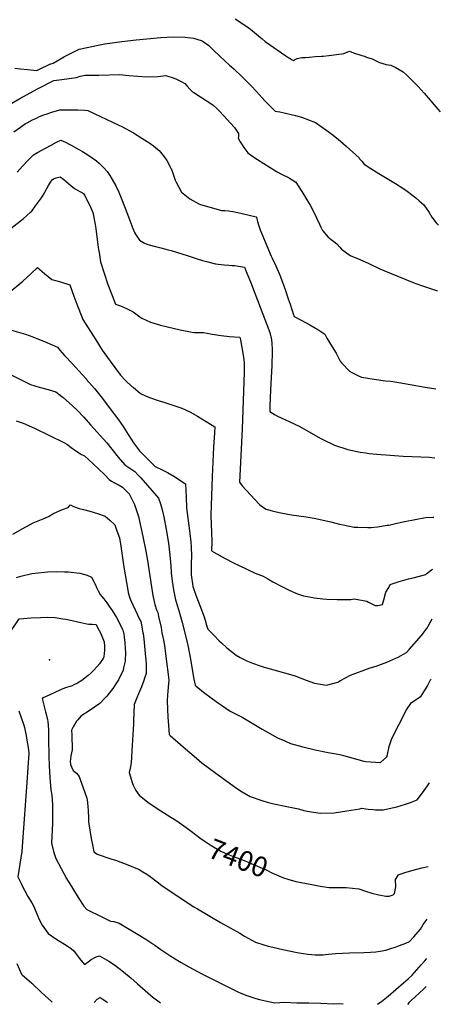
# Model space of a CAD drawing. Units: inches. Extents: x 2588317 to 2593672, y 1534412 to 1539817.
# Drawn here: x 2593046 to 2593651, y 1534466 to 1535881 of the extents above; entities that cross this region are included whole.
import ezdxf
from ezdxf.enums import TextEntityAlignment as Align

# ---------------------------------------------------------------- set-up
doc = ezdxf.new("R2010")
doc.units = ezdxf.units.IN
doc.header["$MEASUREMENT"] = 0
doc.layers.add('tile_2645_01_contour_10ft', color=59, linetype='Continuous')
doc.layers.add('tile_2645_01_spot_elev', color=70, linetype='Continuous')
doc.styles.add('Arial', font='arial.ttf')

msp = doc.modelspace()

# ---------------------------------------------------------------- linework, layer by layer
at = {"layer": 'tile_2645_01_contour_10ft'}
for points, elevation in [([(2593355.9, 1535882.4), (2593362.5, 1535878.3), (2593374.6, 1535869.8), (2593378.2, 1535867.3), (2593389.7, 1535857.9), (2593392.5, 1535855.5), (2593394.6, 1535853.6), (2593399, 1535849.9), (2593428.9, 1535829.1), (2593433.2, 1535826.3), (2593434.9, 1535825.2), (2593437.1, 1535823.9), (2593440, 1535822.3), (2593441.4, 1535823.4), (2593445, 1535825.4), (2593449.3, 1535826.5), (2593452.1, 1535826.8), (2593454.7, 1535826.8), (2593457.3, 1535826.7), (2593462.3, 1535827.4), (2593471.3, 1535828.3), (2593480, 1535828.6), (2593482.4, 1535828.6), (2593490.6, 1535829.5), (2593501.7, 1535830.9), (2593512.4, 1535832.5), (2593520.4, 1535835.9), (2593526, 1535833.6), (2593538, 1535829.5), (2593541.9, 1535828.5), (2593545, 1535827.5), (2593553, 1535825.1), (2593563.7, 1535819.6), (2593573.1, 1535816.6), (2593579.9, 1535815.6), (2593582.7, 1535814.5), (2593586.1, 1535812.8), (2593591.8, 1535809.8), (2593597.3, 1535806.3), (2593602.9, 1535801.5), (2593617.6, 1535786.8), (2593619.1, 1535785.2), (2593627.5, 1535775.6), (2593647.3, 1535752.6), (2593650.9, 1535748.7)], 7300), ([(2593039, 1535811.5), (2593047.4, 1535810.5), (2593057.3, 1535809.6), (2593070.9, 1535808.3), (2593074.6, 1535810.1), (2593089.5, 1535817.1), (2593094.4, 1535818.6), (2593100.1, 1535822.2), (2593110.6, 1535828.1), (2593121.2, 1535833.6), (2593131.9, 1535838.6), (2593143.3, 1535841.3), (2593156.8, 1535844.1), (2593168.7, 1535846.4), (2593193, 1535850), (2593213.6, 1535852.2), (2593249.3, 1535855.6), (2593266.7, 1535856.7), (2593284.1, 1535856.2), (2593296.1, 1535854.5), (2593307.3, 1535851.4), (2593309.8, 1535849.8), (2593318, 1535844), (2593325.5, 1535836.7), (2593341.4, 1535821.4), (2593348, 1535815.7), (2593354.1, 1535810.4), (2593356.4, 1535808.3), (2593363.6, 1535801.4), (2593378.9, 1535786.1), (2593386.6, 1535778), (2593398.8, 1535764.7), (2593404.9, 1535758.4), (2593411, 1535752.2), (2593413.5, 1535749.9), (2593420.3, 1535748.5), (2593428.1, 1535746.8), (2593436.4, 1535745), (2593442.5, 1535743.4), (2593451.2, 1535741.1), (2593471.4, 1535733.3), (2593487.6, 1535722.1), (2593494.9, 1535716.5), (2593504, 1535709.3), (2593515.6, 1535699.5), (2593534.3, 1535682.4), (2593535.4, 1535680.7), (2593538, 1535677.6), (2593541.4, 1535673.7), (2593550.8, 1535667.5), (2593562.7, 1535660), (2593586.4, 1535645.8), (2593598.3, 1535638.2), (2593603.1, 1535634.6), (2593609.3, 1535629.8), (2593615.5, 1535625), (2593620.4, 1535620.8), (2593627.2, 1535614.9), (2593634.7, 1535604.2), (2593638.9, 1535597.4), (2593645, 1535589.2), (2593648.3, 1535585.8)], 7310), ([(2593025.7, 1535756.1), (2593046.3, 1535767.9), (2593072, 1535781.6), (2593095.4, 1535793.7), (2593106.8, 1535795.2), (2593117.4, 1535796.5), (2593127.8, 1535798.1), (2593133.2, 1535799.8), (2593140.5, 1535801.6), (2593151.4, 1535801.3), (2593160.1, 1535801.3), (2593190.1, 1535802.2), (2593203.3, 1535801.1), (2593215.8, 1535800.1), (2593229.1, 1535799.1), (2593244.9, 1535799.5), (2593256.2, 1535800.8), (2593268.1, 1535797.3), (2593271.7, 1535795.6), (2593278.2, 1535792.3), (2593283.8, 1535789.3), (2593286.8, 1535785.5), (2593290.6, 1535781.4), (2593294.8, 1535777.4), (2593296.7, 1535776.3), (2593324, 1535758.7), (2593329.8, 1535753.5), (2593333.5, 1535749.6), (2593355, 1535726.3), (2593360.6, 1535717.7), (2593360.8, 1535713), (2593360.3, 1535710.9), (2593363.2, 1535705.8), (2593365.2, 1535702.6), (2593368.5, 1535697.4), (2593374.2, 1535689.7), (2593381.3, 1535684.7), (2593388.1, 1535680.3), (2593415.5, 1535662.9), (2593423.5, 1535658.7), (2593432.6, 1535654.2), (2593437.8, 1535651.2), (2593443.3, 1535647.6), (2593454.3, 1535630.2), (2593459.1, 1535622.2), (2593463.6, 1535614.7), (2593468.5, 1535605.5), (2593477.2, 1535587.1), (2593479.2, 1535582.9), (2593481.4, 1535578.2), (2593489.9, 1535568.7), (2593496.1, 1535563.9), (2593497.7, 1535562.5), (2593502.1, 1535558.8), (2593505.8, 1535554.9), (2593509, 1535551.4), (2593516.1, 1535546.3), (2593522.5, 1535541.8), (2593528.5, 1535539.4), (2593534.3, 1535537.1), (2593548.3, 1535530.7), (2593564, 1535523.2), (2593569.5, 1535520.8), (2593580.2, 1535516.4), (2593612.1, 1535503.6), (2593622.4, 1535499.5), (2593646.8, 1535491.4)], 7320), ([(2593037.6, 1535720), (2593047.3, 1535726.8), (2593054.7, 1535731.8), (2593056.7, 1535733.1), (2593064.4, 1535737), (2593069.3, 1535739.3), (2593074.8, 1535741.9), (2593081.1, 1535744.4), (2593084.1, 1535745.5), (2593092.4, 1535748.1), (2593103.7, 1535751.4), (2593117.2, 1535751.7), (2593121.5, 1535751.7), (2593129.7, 1535751.7), (2593139.9, 1535751), (2593143.9, 1535750.7), (2593188.6, 1535729.8), (2593192.9, 1535727.7), (2593209.8, 1535718.7), (2593222, 1535710.8), (2593229.4, 1535706), (2593231.6, 1535704.6), (2593238.7, 1535699.8), (2593244.9, 1535694.6), (2593246.6, 1535693), (2593248.5, 1535690.9), (2593254.6, 1535683.8), (2593257.5, 1535678.8), (2593263.5, 1535667.9), (2593264.7, 1535664.7), (2593269.9, 1535650.6), (2593271.2, 1535647.5), (2593278.6, 1535633.5), (2593291, 1535623.6), (2593304.7, 1535615.8), (2593336.3, 1535607.1), (2593341, 1535606.9), (2593346.2, 1535606.5), (2593355.7, 1535604.9), (2593366, 1535602.7), (2593386, 1535597.7), (2593386.8, 1535597.5), (2593387.8, 1535593.2), (2593388.2, 1535591), (2593388.9, 1535587.9), (2593389.8, 1535584.8), (2593392, 1535579.3), (2593394.4, 1535573.6), (2593407.9, 1535541.4), (2593409.2, 1535538.5), (2593414.4, 1535527.4), (2593419.4, 1535516.2), (2593420.3, 1535513.9), (2593423.9, 1535504.1), (2593428.2, 1535492.1), (2593432.4, 1535480.1), (2593434.9, 1535472.3), (2593440, 1535456.8), (2593440.3, 1535455.9), (2593441, 1535454.4), (2593450.8, 1535449.5), (2593463.3, 1535442.7), (2593474.7, 1535436), (2593480.5, 1535432.2), (2593484.8, 1535429.3), (2593487.9, 1535423.6), (2593495.2, 1535410.9), (2593501.1, 1535401.8), (2593507.1, 1535390.3), (2593509.3, 1535387.4), (2593520.4, 1535375.8), (2593523.7, 1535374), (2593533.2, 1535369.4), (2593537.8, 1535367.5), (2593555.8, 1535364.3), (2593572.3, 1535362.3), (2593579.6, 1535361.5), (2593591.4, 1535359.8), (2593607.8, 1535356.9), (2593629.1, 1535353.1), (2593644.5, 1535350.4)], 7330), ([(2593042.4, 1535662), (2593050.2, 1535670.7), (2593057.7, 1535678.8), (2593066.2, 1535686.8), (2593072, 1535690.3), (2593083.5, 1535696.6), (2593091.3, 1535700.8), (2593099.2, 1535705), (2593105.4, 1535708.2), (2593111.8, 1535705), (2593118.2, 1535701.9), (2593120.4, 1535700.7), (2593131.4, 1535694.7), (2593136.6, 1535691.6), (2593144.2, 1535687), (2593150.4, 1535682.7), (2593156.4, 1535678.5), (2593160.5, 1535675), (2593163.5, 1535672.2), (2593166.7, 1535668.9), (2593171.7, 1535663), (2593173.9, 1535660), (2593175.7, 1535657.4), (2593179.3, 1535651.7), (2593184.2, 1535642.4), (2593188.6, 1535633.1), (2593192.4, 1535623.7), (2593201.1, 1535601.8), (2593206, 1535588.5), (2593208.8, 1535581.3), (2593211.2, 1535575.4), (2593212.8, 1535572.7), (2593218.4, 1535564.1), (2593225.7, 1535560.2), (2593230.5, 1535558.2), (2593243.3, 1535554.7), (2593248.9, 1535553.1), (2593259.5, 1535550.6), (2593264, 1535549.4), (2593287.1, 1535542.1), (2593301.1, 1535537.6), (2593308.8, 1535535.3), (2593314.6, 1535533.6), (2593327.7, 1535530.5), (2593331.6, 1535529.9), (2593340, 1535528.8), (2593347.1, 1535528.3), (2593351.1, 1535528), (2593354.8, 1535527.8), (2593360.7, 1535527), (2593369.2, 1535525.5), (2593372.8, 1535517), (2593377.9, 1535504.3), (2593406, 1535431.6), (2593407.6, 1535423.6), (2593408, 1535421.2), (2593408.8, 1535415.7), (2593409.4, 1535407.2), (2593409.3, 1535404.9), (2593408.6, 1535383.7), (2593407.1, 1535358.1), (2593406.1, 1535338.3), (2593405.9, 1535325.1), (2593405.9, 1535318.1), (2593413.6, 1535313.4), (2593416.9, 1535311.5), (2593422.1, 1535309.1), (2593439.8, 1535300.7), (2593449.9, 1535295.8), (2593451.3, 1535294.9), (2593479.1, 1535279.2), (2593482.1, 1535277.6), (2593498.7, 1535269.7), (2593518.1, 1535263.3), (2593535.9, 1535259.8), (2593543.8, 1535258.5), (2593548.8, 1535257.9), (2593559.7, 1535256.8), (2593578.6, 1535255.1), (2593597.4, 1535254), (2593635.4, 1535252.4), (2593638.6, 1535251.9), (2593642.9, 1535251.4)], 7340), ([(2593061.9, 1535604.4), (2593063.8, 1535606.1), (2593069.1, 1535613.5), (2593077.3, 1535625), (2593079.9, 1535629.1), (2593087.7, 1535642.8), (2593090.5, 1535647.5), (2593091.9, 1535649.6), (2593093.2, 1535651.6), (2593095.9, 1535653.1), (2593098.8, 1535654), (2593104.5, 1535655.5), (2593109.6, 1535651.4), (2593119.8, 1535642.7), (2593125, 1535638.4), (2593131.9, 1535634.5), (2593136.3, 1535632.2), (2593138.1, 1535631.2), (2593139.5, 1535629), (2593142.2, 1535623.5), (2593148.3, 1535610.6), (2593151.3, 1535604.2), (2593151.8, 1535601.6), (2593154.5, 1535586.9), (2593155.5, 1535581.2), (2593159.1, 1535553.6), (2593159.5, 1535551), (2593160.2, 1535546.7), (2593162.4, 1535533.1), (2593167.6, 1535516.9), (2593173.1, 1535500.8), (2593178.9, 1535484.8), (2593183.9, 1535472.3), (2593191.3, 1535469.9), (2593199.5, 1535466.3), (2593209.3, 1535461.3), (2593211.3, 1535460), (2593218.8, 1535454.3), (2593221.8, 1535452.3), (2593234, 1535446.4), (2593248.6, 1535441.9), (2593277, 1535435.4), (2593294, 1535432.1), (2593297.2, 1535431.8), (2593302.9, 1535431.6), (2593310.4, 1535431.7), (2593315.6, 1535430.7), (2593322.9, 1535429.1), (2593326.3, 1535428.5), (2593335.6, 1535427.2), (2593347.9, 1535426), (2593362.6, 1535425), (2593363.5, 1535420.9), (2593365.5, 1535410.1), (2593367.3, 1535399.2), (2593368.2, 1535392.9), (2593368.9, 1535388.2), (2593368.9, 1535374.5), (2593366.2, 1535292.6), (2593362.4, 1535216.3), (2593366.2, 1535211.3), (2593384.1, 1535191.4), (2593390.8, 1535184.6), (2593395.4, 1535181.2), (2593400.7, 1535177.6), (2593409.3, 1535175.3), (2593419, 1535172.7), (2593437.2, 1535169.7), (2593457.9, 1535166.8), (2593469.4, 1535164.9), (2593493.4, 1535159.4), (2593506.2, 1535156.1), (2593511.2, 1535155), (2593527.2, 1535152), (2593532.2, 1535151.7), (2593546.5, 1535151.2), (2593551.3, 1535151.2), (2593560.4, 1535152.2), (2593574.4, 1535154.5), (2593577, 1535154.9), (2593588.4, 1535157.5), (2593599.8, 1535159.8), (2593629.6, 1535165.5), (2593640.1, 1535166.3), (2593641.5, 1535166.4)], 7350), ([(2592944.1, 1535506.7), (2592944.8, 1535507.2), (2592951.5, 1535513.1), (2592966.3, 1535526.6), (2592997, 1535552.8), (2593013.8, 1535566.4), (2593025.2, 1535574.8), (2593051.3, 1535594.9), (2593061.9, 1535604.4)], 7350), ([(2593030.9, 1535489), (2593050.6, 1535505.5), (2593062.3, 1535516.1), (2593071.8, 1535524.9), (2593081.6, 1535516.5), (2593092.6, 1535508), (2593104.8, 1535504.5), (2593118.4, 1535500.2), (2593124.1, 1535483.8), (2593129.8, 1535468.6), (2593131.3, 1535464.9), (2593137, 1535450.2), (2593155.4, 1535421.1), (2593164.6, 1535406.4), (2593176.2, 1535390.3), (2593190.9, 1535370.3), (2593197.9, 1535363.3), (2593207.6, 1535354.2), (2593209.2, 1535352.8), (2593219.7, 1535344.1), (2593227.2, 1535340.6), (2593233, 1535338.1), (2593245.2, 1535333.8), (2593254.7, 1535330.9), (2593279.5, 1535323), (2593291, 1535317.5), (2593301.8, 1535311.4), (2593326.6, 1535296.2), (2593326.1, 1535287.6), (2593325, 1535266.6), (2593322.8, 1535224.6), (2593321.2, 1535169), (2593321.5, 1535155.2), (2593322.1, 1535145), (2593322.3, 1535130.6), (2593322.1, 1535117.9), (2593325.5, 1535115.8), (2593341.8, 1535106.9), (2593353.5, 1535100.7), (2593361.6, 1535096.8), (2593384.9, 1535085.7), (2593396.1, 1535081.2), (2593403.1, 1535077.6), (2593410.3, 1535073.5), (2593423.3, 1535066.6), (2593434.8, 1535060.6), (2593445.4, 1535056.2), (2593454, 1535053.3), (2593459.8, 1535052), (2593470.2, 1535050.1), (2593482, 1535048.7), (2593488, 1535048.4), (2593502.6, 1535047.7), (2593522.5, 1535047.9), (2593526.9, 1535048.7), (2593545.3, 1535045.4), (2593547.6, 1535044), (2593557.2, 1535039.2), (2593561.3, 1535039.2), (2593567.9, 1535040.7), (2593569, 1535044), (2593569.8, 1535047.2), (2593572.4, 1535058.5), (2593577, 1535065.1), (2593578.8, 1535069.5), (2593591.8, 1535073.6), (2593605, 1535077.4), (2593611.9, 1535079), (2593630.1, 1535083.6), (2593631.5, 1535085.2), (2593631.8, 1535085.5), (2593638.2, 1535090.4), (2593640.3, 1535091.7)], 7360), ([(2593031, 1535436.1), (2593054.4, 1535429.1), (2593065.2, 1535425.4), (2593085.1, 1535417.1), (2593100.6, 1535410.5), (2593103.9, 1535406.4), (2593110.7, 1535398.5), (2593122.4, 1535385.9), (2593131.4, 1535376.3), (2593141.7, 1535365), (2593141.9, 1535364.7), (2593153.5, 1535351), (2593165, 1535336.6), (2593176.3, 1535322.1), (2593187.3, 1535307.4), (2593191.6, 1535301.2), (2593194.9, 1535296.3), (2593202.1, 1535284.9), (2593206.2, 1535278.2), (2593209.7, 1535273.2), (2593218.5, 1535261.7), (2593240.9, 1535238.8), (2593251.1, 1535234), (2593258.5, 1535230.2), (2593267.8, 1535225.2), (2593284.7, 1535214.3), (2593285.3, 1535195.1), (2593286, 1535179.8), (2593290.4, 1535146.5), (2593290.9, 1535142.6), (2593292.1, 1535130.2), (2593292.8, 1535123.6), (2593293.3, 1535109.6), (2593292.8, 1535100.7), (2593292.6, 1535092), (2593292.7, 1535083.2), (2593293.1, 1535080.2), (2593294.4, 1535070.5), (2593295, 1535066.5), (2593299.5, 1535054.2), (2593305.1, 1535039.3), (2593311.2, 1535023.1), (2593313.7, 1535014.8), (2593314.5, 1535012.3), (2593316.6, 1535005.4), (2593321.9, 1535000)], 7370), ([(2593018.6, 1535378.6), (2593049.1, 1535363.1), (2593061.5, 1535356.9), (2593074, 1535353.1), (2593086.9, 1535349.5), (2593098, 1535346.3), (2593106.8, 1535339.7), (2593108.9, 1535338), (2593122.3, 1535326.3), (2593129, 1535320.2), (2593138.6, 1535309.7), (2593148.2, 1535299.1), (2593171.3, 1535272.8), (2593187.8, 1535252.5), (2593197.2, 1535241.6), (2593204.7, 1535236.7), (2593211.5, 1535231.8), (2593216, 1535227.1), (2593220.4, 1535222.5), (2593229.8, 1535211.8), (2593245.6, 1535193.5), (2593248.4, 1535185.6), (2593250.4, 1535178.6), (2593253.3, 1535166.6), (2593256.8, 1535148.6), (2593259.9, 1535128.6), (2593261.5, 1535115.8), (2593263.1, 1535102), (2593263.9, 1535088.1), (2593264, 1535086), (2593265.5, 1535074.2), (2593267.3, 1535062), (2593270, 1535047.4), (2593270.9, 1535044.4), (2593273.9, 1535034.7), (2593274.8, 1535032.2), (2593279.9, 1535014.6), (2593283.6, 1535000)], 7380), ([(2593041.2, 1535304.5), (2593051, 1535301.4), (2593067.3, 1535294.2), (2593110.4, 1535273.2), (2593113.7, 1535271), (2593122.2, 1535265), (2593124.8, 1535263.2), (2593132.4, 1535257.9), (2593135.2, 1535256.3), (2593139.3, 1535254.3), (2593151.9, 1535242.8), (2593160, 1535235.2), (2593168.1, 1535227.3), (2593174.8, 1535220.3), (2593178.3, 1535217.9), (2593181.6, 1535215.8), (2593186.1, 1535213.5), (2593189.2, 1535212), (2593193.9, 1535209.2), (2593196.1, 1535207.4), (2593200.9, 1535202.6), (2593202.3, 1535201), (2593203.4, 1535199.5), (2593210, 1535187.4), (2593211.4, 1535184.2), (2593216.1, 1535170.1), (2593216.9, 1535167.1), (2593223.4, 1535138.5), (2593227.5, 1535117.4), (2593229.9, 1535103.7), (2593235.5, 1535066), (2593237.7, 1535053.5), (2593240.5, 1535040.8), (2593243.1, 1535033.2), (2593244.6, 1535029.3), (2593245.9, 1535023.6), (2593249.4, 1535007.5), (2593250.7, 1535000)], 7390), ([(2593036.1, 1535141.7), (2593050.9, 1535150.1), (2593065.7, 1535157.9), (2593079.7, 1535163.9), (2593087.4, 1535167.3), (2593093.6, 1535170.8), (2593101, 1535174.4), (2593107.6, 1535177.2), (2593115.7, 1535180.2), (2593119.1, 1535184), (2593122.7, 1535182), (2593124.9, 1535181.1), (2593131.9, 1535178.8), (2593137.8, 1535177.1), (2593147.1, 1535174.6), (2593158.2, 1535171.3), (2593168.9, 1535167.7), (2593175.6, 1535162.1), (2593182.8, 1535155.1), (2593186, 1535146.6), (2593189.6, 1535136.4), (2593191.5, 1535124.5), (2593196, 1535094.4), (2593201.6, 1535061.3), (2593202.2, 1535058), (2593204.3, 1535049.9), (2593205.6, 1535047.3), (2593219.1, 1535018.6), (2593220.1, 1535016.2), (2593221, 1535013.8), (2593223.4, 1535000)], 7400), ([(2593041.5, 1535079.5), (2593048, 1535081.5), (2593063.7, 1535085.2), (2593081.9, 1535087.3), (2593086.3, 1535087.7), (2593098.7, 1535088), (2593110.5, 1535087.6), (2593115.9, 1535087.4), (2593132.7, 1535085.9), (2593143.3, 1535082.9), (2593149.4, 1535079.8), (2593155, 1535068.9), (2593156.7, 1535065), (2593159, 1535060.3), (2593161.9, 1535054.9), (2593164.1, 1535052.4), (2593167.3, 1535048.6), (2593171.5, 1535043), (2593175.5, 1535037.2), (2593178.9, 1535032.1), (2593185.3, 1535021.8), (2593187.2, 1535018.7), (2593188.9, 1535015.2), (2593192.3, 1535008.3), (2593193.6, 1535005.8), (2593194.5, 1535003.7), (2593195.4, 1535000)], 7410), ([(2593033, 1535000), (2593033.6, 1535002.2), (2593045.5, 1535020), (2593051.4, 1535020.8), (2593062.2, 1535021.7), (2593076.1, 1535022.2), (2593086.5, 1535022.5), (2593097.1, 1535022.1), (2593108.1, 1535020.3), (2593112.5, 1535019.5), (2593117.3, 1535018.5), (2593134.3, 1535014.7), (2593138.3, 1535013.8), (2593142.6, 1535012.9), (2593145.6, 1535012.6), (2593150.3, 1535012.2), (2593155.9, 1535011.9), (2593157.1, 1535009.7), (2593160.6, 1535003.2), (2593162.2, 1535000)], 7420), ([(2593626.9, 1535000), (2593628.4, 1535002), (2593629.8, 1535003.9), (2593631.4, 1535006.2), (2593633.4, 1535009.4), (2593636.4, 1535014.9), (2593639.2, 1535019.9)], 7370), ([(2593162.2, 1535000), (2593164.5, 1534995.2), (2593167.6, 1534986.9), (2593168, 1534980.2), (2593168.3, 1534975), (2593167.1, 1534965.6), (2593166.3, 1534963), (2593160.9, 1534955.6), (2593157, 1534951), (2593152.9, 1534946.4), (2593148.9, 1534942.7), (2593144.4, 1534938.6), (2593135.7, 1534931.6), (2593129.4, 1534927.8), (2593123.9, 1534925.1), (2593120.6, 1534923.5), (2593118.3, 1534922.8), (2593112.2, 1534920.7), (2593105.7, 1534918.4), (2593103.8, 1534917.7), (2593083.3, 1534908.1), (2593080.9, 1534907), (2593078.5, 1534905.8), (2593079.8, 1534899.7), (2593081.8, 1534892), (2593083.4, 1534886.6), (2593084.8, 1534881.1), (2593086.1, 1534874.9), (2593086.4, 1534872.8), (2593087.4, 1534860.6), (2593087.5, 1534855.2), (2593087.8, 1534847), (2593088.1, 1534823), (2593088, 1534821.1), (2593088.3, 1534810.7), (2593088.4, 1534808.7), (2593089.4, 1534792.1), (2593091.1, 1534774.3), (2593092.2, 1534766.5), (2593093, 1534760.5), (2593093.4, 1534752.1), (2593093.5, 1534748.8), (2593093.2, 1534725.9), (2593092, 1534698.4), (2593092.5, 1534695.8), (2593095, 1534685.6), (2593098, 1534675.5), (2593105.6, 1534661.2), (2593113.5, 1534646.9), (2593122, 1534632.9), (2593130.2, 1534619.6), (2593138.6, 1534607.1), (2593142.8, 1534602.5), (2593164.3, 1534591.8), (2593176.5, 1534585.7), (2593181.4, 1534584.9), (2593189.1, 1534582.9), (2593201.2, 1534575.6), (2593214.1, 1534567.8), (2593227.3, 1534559.6), (2593240.3, 1534551.2), (2593249.1, 1534544.9), (2593263.5, 1534535.2), (2593276, 1534527.6), (2593278.1, 1534526.4), (2593289.5, 1534519.9), (2593308.2, 1534510), (2593327.2, 1534500.4), (2593360.8, 1534483.6), (2593369.1, 1534480.1), (2593372.8, 1534478.6), (2593385.9, 1534474.3), (2593390.8, 1534473.1), (2593399.4, 1534470.9), (2593413.2, 1534468.4), (2593427.2, 1534469.1), (2593444.7, 1534468.4), (2593454, 1534468), (2593462.1, 1534468), (2593479, 1534467.8), (2593497, 1534466.7), (2593504.4, 1534467.3), (2593511.2, 1534466.6)], 7420), ([(2593195.4, 1535000), (2593195.7, 1534998.8), (2593196.4, 1534993.2), (2593197.1, 1534986.1), (2593197.9, 1534976.4), (2593198.1, 1534972.5), (2593197.6, 1534959.4), (2593195.5, 1534949.7), (2593194.8, 1534946.3), (2593188.2, 1534932.5), (2593186.4, 1534929.5), (2593180.3, 1534920), (2593171.3, 1534908.9), (2593168.2, 1534905.6), (2593161.6, 1534898.5), (2593153.9, 1534893.2), (2593146.2, 1534888), (2593133.9, 1534880.4), (2593129.6, 1534875.1), (2593128, 1534873), (2593125.3, 1534868.9), (2593123, 1534864.8), (2593120.7, 1534860.3), (2593121, 1534853.6), (2593121.6, 1534831.9), (2593120.7, 1534827.5), (2593119.7, 1534823), (2593119, 1534818.6), (2593118.5, 1534815.4), (2593119, 1534810.9), (2593120.5, 1534807.4), (2593123.2, 1534802), (2593127.7, 1534798.1), (2593131.7, 1534793.7), (2593132.8, 1534790.7), (2593142.8, 1534762.4), (2593143.5, 1534756.1), (2593144.2, 1534749.9), (2593144.8, 1534744.9), (2593145.2, 1534733.6), (2593145, 1534728.3), (2593146.8, 1534716.4), (2593148.8, 1534704.5), (2593151.2, 1534692.8), (2593152.8, 1534685.2), (2593157.5, 1534682), (2593177, 1534675.3), (2593185.4, 1534672.6), (2593201.8, 1534666.7), (2593217.7, 1534659.6), (2593223.3, 1534656.4), (2593229.1, 1534653.1), (2593233.7, 1534650), (2593237.5, 1534647.1), (2593240, 1534645.1), (2593243.8, 1534641.9), (2593250.3, 1534636.9), (2593288.5, 1534611.5), (2593296.6, 1534606.3), (2593301.7, 1534603.1), (2593334.8, 1534583.8), (2593362.5, 1534568.4), (2593369.3, 1534563.9), (2593385, 1534555.4), (2593397.4, 1534551.4), (2593403.3, 1534549.8), (2593409.9, 1534548.1), (2593424.5, 1534544.9), (2593445.3, 1534540.4), (2593448, 1534540), (2593460.3, 1534538.2), (2593470.9, 1534537.3), (2593482.5, 1534537.1), (2593485.3, 1534537.5), (2593500.2, 1534539.3), (2593520.4, 1534540), (2593540.8, 1534540.6), (2593550.5, 1534540.9), (2593558.2, 1534541.7), (2593564.3, 1534542.5), (2593572.5, 1534544.1), (2593578.3, 1534545.6), (2593587.3, 1534548.6), (2593592.2, 1534550.5), (2593601.4, 1534554.2), (2593606.5, 1534556.5), (2593612.7, 1534563.2), (2593622.3, 1534574.3), (2593626.5, 1534581), (2593632.2, 1534588.6)], 7410), ([(2593223.4, 1535000), (2593223.7, 1534998.6), (2593224.6, 1534991.3), (2593226.6, 1534970.5), (2593227.8, 1534955.2), (2593227.8, 1534941.5), (2593225.6, 1534934.6), (2593224.5, 1534931.3), (2593221.4, 1534922.4), (2593217, 1534912.1), (2593214.5, 1534906.4), (2593210.6, 1534897.2), (2593209.9, 1534873.3), (2593209.9, 1534868.8), (2593208.1, 1534838.2), (2593206.6, 1534812.9), (2593205.5, 1534807.8), (2593204.9, 1534805.6), (2593203.7, 1534799.2), (2593208.3, 1534783.3), (2593209.1, 1534781), (2593213.1, 1534773.2), (2593217.8, 1534766.8), (2593218.1, 1534766.5), (2593230.4, 1534756.5), (2593244, 1534747.3), (2593263.5, 1534735.1), (2593272, 1534729.6), (2593285.4, 1534720), (2593292.6, 1534714.7)], 7400), ([(2593250.7, 1535000), (2593252.3, 1534991.7), (2593254.2, 1534981.6), (2593256.9, 1534961.9), (2593259.9, 1534936.2), (2593260.5, 1534931.4), (2593260.2, 1534927.4), (2593259.8, 1534921.4), (2593258.8, 1534910.7), (2593258.4, 1534902.2), (2593258.7, 1534890.5), (2593259.3, 1534878.6), (2593260.1, 1534866.7), (2593261.2, 1534853.7), (2593262.3, 1534852.4), (2593281.3, 1534835.9), (2593300.2, 1534819.7), (2593308.2, 1534813.2), (2593318.9, 1534805), (2593326.2, 1534799.5), (2593354.7, 1534779), (2593360.9, 1534774.7), (2593365.8, 1534771.4), (2593377.6, 1534764.9), (2593394.2, 1534759), (2593402.2, 1534756.8), (2593411.6, 1534754.4), (2593430.3, 1534750.4), (2593447, 1534746.9), (2593454.5, 1534744.4), (2593462.5, 1534743), (2593478.1, 1534740.8), (2593498.5, 1534741.5), (2593516.4, 1534744), (2593535.2, 1534747.2), (2593537.5, 1534747.8), (2593547, 1534746.7), (2593554.7, 1534746.1), (2593557.9, 1534745.8), (2593568.8, 1534745.7), (2593588.3, 1534750), (2593600.7, 1534753.5), (2593608, 1534756.2), (2593617.6, 1534760.1), (2593625.5, 1534769.8), (2593632.6, 1534780.2), (2593635.4, 1534784.6)], 7390), ([(2593283.6, 1535000), (2593287.1, 1534986), (2593288, 1534982.2), (2593291.5, 1534964.5), (2593296.6, 1534933.5), (2593298.3, 1534924.6), (2593299.2, 1534923.8), (2593310.5, 1534914.8), (2593323.3, 1534905.2), (2593332.2, 1534898.8), (2593336.1, 1534896), (2593348.9, 1534887.6), (2593366.2, 1534878.8), (2593382.8, 1534868.9), (2593394.6, 1534861.6), (2593399.3, 1534858.9), (2593416.7, 1534849.3), (2593427.3, 1534844.6), (2593435.7, 1534841), (2593453.2, 1534836.2), (2593471.2, 1534831.9), (2593489.7, 1534828.1), (2593501, 1534826), (2593508.4, 1534824.6), (2593511.9, 1534823.6), (2593541.1, 1534815.6), (2593543.7, 1534815.2), (2593557.8, 1534814.1), (2593565, 1534813.6), (2593574, 1534821.8), (2593575.2, 1534825.1), (2593577.6, 1534836.6), (2593581.1, 1534848.1), (2593602.4, 1534889.2), (2593609.7, 1534900), (2593623.4, 1534908.8), (2593632, 1534922.8), (2593637, 1534932.3), (2593637.8, 1534933.4)], 7380), ([(2593321.9, 1535000), (2593324.4, 1534997.5), (2593325.9, 1534995.9), (2593333.2, 1534988.6), (2593336.5, 1534985.5), (2593344.1, 1534978.5), (2593357.4, 1534967.8), (2593363.3, 1534964.6), (2593373.5, 1534959.3), (2593380.9, 1534956.4), (2593391.8, 1534952.5), (2593397.8, 1534950.4), (2593411.6, 1534946.7), (2593442.3, 1534938.1), (2593452.8, 1534933.8), (2593470.1, 1534927.7), (2593487.4, 1534924.7), (2593503.5, 1534929.2), (2593507.5, 1534931.6), (2593521.8, 1534939.2), (2593550.1, 1534949.8), (2593558.5, 1534952), (2593574.2, 1534957.6), (2593587.2, 1534963.5), (2593590.4, 1534965.2), (2593602.2, 1534971.7), (2593606.3, 1534975.9), (2593623.8, 1534996.3), (2593625.9, 1534998.7), (2593626.9, 1535000)], 7370), ([(2593044.9, 1534887.7), (2593051.9, 1534867.3), (2593053, 1534864), (2593053.7, 1534861.7), (2593055.4, 1534852.4), (2593056.6, 1534845.9), (2593058.2, 1534835.4), (2593059.1, 1534827.1), (2593057.8, 1534805.8), (2593056.4, 1534784.7), (2593050.3, 1534699.6), (2593049, 1534685.5), (2593046.4, 1534667.7), (2593043.6, 1534649.1), (2593048.4, 1534639.5), (2593050.4, 1534635.6), (2593053.3, 1534630), (2593058.1, 1534621.2), (2593063.8, 1534611.9), (2593066.4, 1534606.5), (2593068.4, 1534602), (2593072.1, 1534592.7), (2593073.6, 1534589.1), (2593078.5, 1534580), (2593087, 1534568), (2593098.1, 1534560.2), (2593110.4, 1534552.7), (2593120, 1534546.5), (2593124.2, 1534542.8), (2593126.5, 1534539.7), (2593132.3, 1534532.1), (2593136.4, 1534526.8), (2593139.2, 1534523.2), (2593144.6, 1534527.3), (2593148.8, 1534530.4), (2593156.1, 1534534.4), (2593160.9, 1534535.7), (2593171.2, 1534530.1), (2593174.5, 1534528.1), (2593182.4, 1534522.7), (2593193, 1534514.5), (2593203.4, 1534506.2), (2593206, 1534504), (2593215.5, 1534495.7), (2593226.4, 1534485.8), (2593238.2, 1534476), (2593242.9, 1534472.3), (2593248.4, 1534468.1)], 7430), ([(2593292.6, 1534714.7), (2593305.3, 1534705.3), (2593311.6, 1534700.9), (2593319.8, 1534695.5), (2593335.5, 1534686), (2593344.9, 1534681.7), (2593354.3, 1534678.2), (2593358.8, 1534676.7), (2593371.2, 1534671.9), (2593379.1, 1534668.5), (2593400.6, 1534659.2), (2593409.8, 1534654.6), (2593415.5, 1534652), (2593425.5, 1534647.8), (2593431.5, 1534646.1)], 7400), ([(2593431.5, 1534646.1), (2593443, 1534642.8), (2593466, 1534638.3), (2593478.1, 1534636), (2593490.9, 1534634), (2593494.5, 1534633.8), (2593512.5, 1534634.2), (2593515.5, 1534633.9), (2593533.9, 1534632), (2593543.3, 1534628.7), (2593552.6, 1534625.6), (2593562.6, 1534623.2), (2593572.6, 1534621.3), (2593577.3, 1534621.3), (2593583, 1534623.4), (2593585, 1534625.4), (2593586.7, 1534632.4), (2593586.8, 1534635), (2593586.6, 1534645.4), (2593590.6, 1534652.4), (2593599.8, 1534655.5), (2593612, 1534658.7), (2593624.5, 1534662), (2593633.4, 1534664.3)], 7400), ([(2593560.7, 1534466.3), (2593562.4, 1534467.5), (2593566.2, 1534470.1), (2593575.8, 1534477.7), (2593598.2, 1534497), (2593604.5, 1534502.5), (2593610.5, 1534508.1), (2593623.6, 1534523), (2593628.5, 1534528.7), (2593630.9, 1534531.4), (2593631.3, 1534532)], 7420), ([(2593042.1, 1534524.6), (2593048.9, 1534509.3), (2593049.5, 1534508.4), (2593063.6, 1534496.4), (2593077.7, 1534483.1), (2593091.7, 1534469.9), (2593092.7, 1534469)], 7440), ([(2593604.3, 1534466.1), (2593604.6, 1534466.5), (2593606.7, 1534469), (2593608.9, 1534471.4), (2593614.7, 1534476.9), (2593627.1, 1534488.5), (2593630, 1534491.2), (2593630.6, 1534492.1)], 7430), ([(2593153.4, 1534468.7), (2593157.7, 1534473.3), (2593162, 1534476.1), (2593170.2, 1534470.7), (2593172.2, 1534468.6)], 7440)]:
    msp.add_lwpolyline(points, dxfattribs=dict(at, elevation=elevation))
at = {"layer": 'tile_2645_01_spot_elev'}
msp.add_point((2593088.8, 1534961, 7429.3), dxfattribs=at)

# ---------------------------------------------------------------- texts
at = {"color": 18, "style": 'Arial'}
msp.add_text('7400', height=28.8, rotation=-21.1404, dxfattribs=at).set_placement((2593360.4, 1534676.1), align=Align.MIDDLE_CENTER)

doc.saveas('drawing.dxf')
